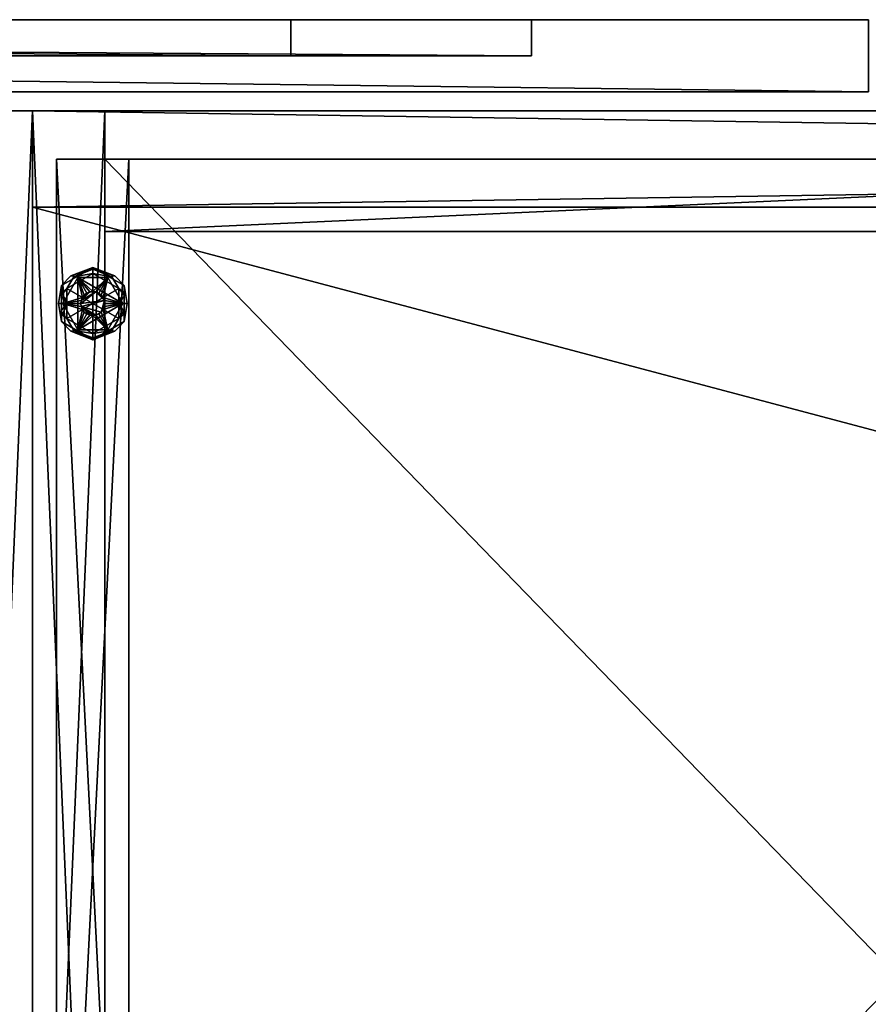
# Model space of a CAD drawing. Units: inches. Extents: x 60 to 182, y -16 to 41.
# Drawn here: x 112 to 120, y 29 to 39 of the extents above; entities that cross this region are included whole.
import ezdxf

# ---------------------------------------------------------------- set-up
doc = ezdxf.new("R2010")
doc.units = ezdxf.units.IN
doc.header["$MEASUREMENT"] = 0
doc.linetypes.add('Dot', pattern=[6.35, 0, -6.35])
for name, color, linetype in [('CATALOGUE-TXT', 8, 'Continuous'), ('CET color Black or White', 7, 'Continuous'), ('CET Default', 7, 'Continuous'), ('COUNTERTOP-TXT', 8, 'Continuous')]:
    doc.layers.add(name, color=color, linetype=linetype)
for name, color, linetype, true_color in [('CET color Grey2', 7, 'Continuous', 0x060606), ('CET color Grey51', 253, 'Continuous', 0x828282), ('CET color Grey77', 7, 'Continuous', 0xc5c5c5), ('CET color LightSalmon4', 7, 'Continuous', 0x725542)]:
    doc.layers.add(name, color=color, linetype=linetype, true_color=true_color)
doc.styles.add('Arial', font='arial.ttf')

# ---------------------------------------------------------------- blocks, each defined once
blk = doc.blocks.new('*C6')
at = {"layer": 'CET color Black or White', "linetype": 'Continuous'}
blk.add_lwpolyline([(0, 0), (48, 0), (48, 17.5), (0, 17.5), (0, 0)], dxfattribs=at)
at = {"layer": 'CET color Black or White', "linetype": 'Dot'}
blk.add_lwpolyline([(0, 0), (48, 0), (48, 17.5), (0, 17.5), (0, 0)], dxfattribs=at)
at = {"layer": 'CATALOGUE-TXT', "linetype": 'Continuous', "style": 'Arial'}
blk.add_attdef('ITEXT', (10.909, -0.724), '', height=2.8, dxfattribs=at).dxf.unprotected_set("ltscale", 0)
blk = doc.blocks.new('*C26')
at = {"layer": 'CET color LightSalmon4', "linetype": 'Continuous'}
mesh = blk.add_polyface(dxfattribs=at)
corners = [(1, 17, 0.5), (1, 17, 4), (1, 2.25, 4), (1, 2.25, 0.5), (0.25, 2.25, 0.5), (0.25, 17, 0.5), (0.25, 17, 4), (0.25, 2.25, 4), (47, 2.25, 0.5), (47, 2.25, 4), (47, 17, 4), (47, 17, 0.5), (47.75, 17, 4), (47.75, 17, 0.5), (47.75, 2.25, 4), (47.75, 2.25, 0.5), (0.25, 1.5, 4), (0.25, 1.5, 0.5), (47.75, 1.5, 4), (47.75, 1.5, 0.5), (24.375, 0, 4.75), (24.375, 0, 16.375), (23.625, 0, 16.375), (23.625, 0, 4.75), (0.75, 17.5, 17.125), (0.75, 17.5, 4), (0, 17.5, 4), (0, 17.5, 17.125), (0.75, 0, 4), (0, 0, 4), (0.75, 0, 17.125), (0, 0, 17.125), (48, 17.5, 17.125), (48, 17.5, 4), (47.25, 17.5, 4), (47.25, 17.5, 17.125), (48, 0, 4), (47.25, 0, 4), (48, 0, 17.125), (47.25, 0, 17.125)]
mesh.append_faces([[corners[k] for k in face] for face in [(13, 14, 15, 13)]], dxfattribs={"vtx0": -1, "vtx1": -1, "vtx3": -1})
mesh.append_faces([[corners[k] for k in face] for face in [(14, 19, 15, 14), (4, 7, 6, 4)]], dxfattribs={"vtx0": -1, "vtx2": -1, "vtx3": -1})
mesh.append_faces([[corners[k] for k in face] for face in [(0, 2, 3, 0), (0, 4, 5, 0), (6, 2, 1, 6), (8, 10, 11, 8), (11, 12, 13, 11), (13, 8, 11, 13), (10, 14, 12, 10), (16, 4, 17, 16), (4, 14, 15, 4), (19, 16, 17, 19), (4, 19, 17, 4), (14, 16, 18, 14), (20, 22, 23, 20), (24, 26, 27, 24), (26, 28, 29, 26), (28, 31, 29, 28), (31, 24, 27, 31), (29, 27, 26, 29), (32, 34, 35, 32), (33, 37, 34, 33), (36, 39, 37, 36), (38, 35, 39, 38), (33, 38, 36, 33), (4, 6, 5, 4), (5, 1, 0, 5)]], dxfattribs={"vtx0": -1, "vtx3": -1})
mesh.append_faces([[corners[k] for k in face] for face in [(16, 7, 4, 16)]], dxfattribs={"vtx1": -1, "vtx2": -1})
mesh.append_faces([[corners[k] for k in face] for face in [(0, 1, 2, 0), (0, 3, 4, 0), (6, 7, 2, 6), (8, 9, 10, 8), (11, 10, 12, 11), (13, 12, 14, 13), (13, 15, 8, 13), (10, 9, 14, 10), (4, 7, 14, 4), (14, 18, 19, 14), (19, 18, 16, 19), (4, 15, 19, 4), (14, 7, 16, 14), (20, 21, 22, 20), (24, 25, 26, 24), (26, 25, 28, 26), (28, 30, 31, 28), (31, 30, 24, 31), (29, 31, 27, 29), (32, 33, 34, 32), (33, 36, 37, 33), (36, 38, 39, 36), (38, 32, 35, 38), (33, 32, 38, 33), (5, 6, 1, 5)]], dxfattribs={"vtx2": -1})
blk = doc.blocks.new('*C24')
at = {"layer": 'CET Default', "linetype": 'Continuous', "rotation": 359.999999999999}
blk.add_blockref('*C26', (63.693, 21.007), dxfattribs=at)
blk = doc.blocks.new('*C20')
at = {"layer": 'CET color Black or White', "linetype": 'Continuous'}
blk.add_lwpolyline([(0, -18.5), (48, -18.5), (48, 0), (0, 0), (0, -18.5)], dxfattribs=at)
blk = doc.blocks.new('*C5')
at = {"layer": 'CET color Grey51', "linetype": 'Continuous'}
mesh = blk.add_polyface(dxfattribs=at)
corners = [(48, -18.5, 19.5), (48, -18.5, 17.125), (0, -18.5, 17.125), (0, -18.5, 19.5), (0, 0, 17.125), (0, 0, 19.5), (48, 0, 17.125), (48, 0, 19.5)]
mesh.append_faces([[corners[k] for k in face] for face in [(0, 2, 3, 0), (3, 4, 5, 3), (4, 1, 6, 4), (5, 0, 7, 5), (4, 7, 6, 4), (7, 1, 6, 7)]], dxfattribs={"vtx0": -1, "vtx3": -1})
mesh.append_faces([[corners[k] for k in face] for face in [(0, 1, 2, 0), (3, 2, 4, 3), (4, 2, 1, 4), (5, 3, 0, 5), (4, 5, 7, 4), (7, 0, 1, 7)]], dxfattribs={"vtx2": -1})
blk = doc.blocks.new('*C3')
at = {"layer": 'CET Default', "linetype": 'Continuous', "rotation": 179.9999999999987}
blk.add_blockref('*C5', (111.693, 20.007), dxfattribs=at)
blk = doc.blocks.new('*C18')
at = {"layer": 'CET color Black or White', "linetype": 'Continuous'}
blk.add_lwpolyline([(0, 0), (18, 0), (18, 17.5), (0, 17.5), (0, 0)], dxfattribs=at)
at = {"layer": 'CET color Black or White', "linetype": 'Dot'}
blk.add_lwpolyline([(0, 0), (18, 0), (18, 17.5), (0, 17.5), (0, 0)], close=True, dxfattribs=at)
at = {"layer": 'CATALOGUE-TXT', "linetype": 'Continuous', "style": 'Arial'}
blk.add_attdef('ITEXT', (-5.193, -0.724), '', height=2.8, dxfattribs=at).dxf.unprotected_set("ltscale", 0)
blk = doc.blocks.new('*C1')
at = {"layer": 'CET color Grey2', "linetype": 'Continuous'}
mesh = blk.add_polyface(dxfattribs=at)
corners = [(0.313, 15.5, 0.375), (0.469, 15.771, 0.375), (0.469, 15.771, 0.25), (0.313, 15.5, 0.25), (0.781, 15.771, 0.375), (0.5, 15.5, 0.375), (0.504, 15.532, 0.375), (0.517, 15.563, 0.375), (0.537, 15.588, 0.375), (0.563, 15.608, 0.375), (0.593, 15.621, 0.375), (0.625, 15.625, 0.375), (0.593, 15.621, 0.5), (0.625, 15.625, 0.5), (0.563, 15.608, 0.5), (0.517, 15.563, 0.5), (0.537, 15.588, 0.5), (0.504, 15.532, 0.5), (0.5, 15.5, 0.5), (0.657, 15.621, 0.5), (0.504, 15.468, 0.5), (0.746, 15.532, 0.5), (0.625, 15.5, 0), (0.355, 15.344, 0), (0.355, 15.656, 0), (0.625, 15.812, 0), (0.625, 15.5, 0.25), (0.625, 15.812, 0.25), (0.355, 15.656, 0.25), (0.355, 15.344, 0.25), (0.397, 15.787, 0.217), (0.625, 15.875, 0.187), (0.463, 15.781, 0.187), (0.428, 15.778, 0.243), (0.625, 15.856, 0.232), (0.268, 15.5, 0.231), (0.3, 15.687, 0.187), (0.3, 15.5, 0.187), (0.298, 15.58, 0.245), (0.355, 15.5, 0.25), (0.625, 15.875, 0.063), (0.3, 15.687, 0.063), (0.3, 15.313, 0.063), (0.428, 15.778, 0.007), (0.397, 15.787, 0.033), (0.625, 15.856, 0.018), (0.463, 15.781, 0.063), (0.268, 15.5, 0.019), (0.3, 15.5, 0.063), (0.355, 15.5, 0), (0.307, 15.617, 0.006)]
mesh.append_faces([[corners[k] for k in face] for face in [(30, 31, 32, 30), (33, 27, 34, 33), (27, 33, 28, 27), (28, 38, 39, 28), (31, 30, 34, 31), (32, 36, 30, 32), (24, 43, 25, 24), (44, 40, 45, 44), (25, 43, 45, 25), (44, 46, 40, 44), (24, 49, 50, 24), (44, 41, 46, 44)]])
mesh.append_faces([[corners[k] for k in face] for face in [(0, 7, 1, 0)]], dxfattribs={"vtx0": -1, "vtx1": -1, "vtx3": -1})
mesh.append_faces([[corners[k] for k in face] for face in [(0, 5, 6, 0), (0, 6, 7, 0), (1, 10, 11, 1), (17, 19, 12, 17), (19, 17, 18, 19), (22, 23, 24, 22), (26, 27, 28, 26), (26, 28, 29, 26)]], dxfattribs={"vtx0": -1, "vtx2": -1, "vtx3": -1})
mesh.append_faces([[corners[k] for k in face] for face in [(0, 2, 3, 0), (11, 12, 13, 11), (10, 14, 12, 10), (8, 15, 16, 8), (9, 16, 14, 9), (7, 17, 15, 7), (18, 6, 5, 18), (12, 16, 15, 12), (17, 12, 15, 17), (31, 41, 36, 31), (47, 48, 41, 47)]], dxfattribs={"vtx0": -1, "vtx3": -1})
mesh.append_faces([[corners[k] for k in face] for face in [(7, 8, 1, 7), (9, 10, 1, 9), (8, 9, 1, 8), (18, 20, 21, 18), (24, 25, 22, 24)]], dxfattribs={"vtx1": -1, "vtx2": -1})
mesh.append_faces([[corners[k] for k in face] for face in [(0, 1, 2, 0), (2, 1, 4, 2), (11, 10, 12, 11), (10, 9, 14, 10), (8, 7, 15, 8), (9, 8, 16, 9), (7, 6, 17, 7), (18, 17, 6, 18), (12, 14, 16, 12), (35, 36, 37, 35), (31, 40, 41, 31), (36, 41, 42, 36)]], dxfattribs={"vtx2": -1})
mesh = blk.add_polyface(dxfattribs=at)
corners = [(0.469, 15.771, 0.25), (0.781, 15.771, 0.375), (0.781, 15.771, 0.25), (0.938, 15.5, 0.375), (0.938, 15.5, 0.25), (0.688, 15.608, 0.375), (0.713, 15.588, 0.375), (0.625, 15.625, 0.375), (0.657, 15.621, 0.375), (0.469, 15.771, 0.375), (0.746, 15.532, 0.375), (0.733, 15.563, 0.375), (0.75, 15.5, 0.375), (0.746, 15.532, 0.5), (0.75, 15.5, 0.5), (0.733, 15.563, 0.5), (0.688, 15.608, 0.5), (0.713, 15.588, 0.5), (0.657, 15.621, 0.5), (0.625, 15.625, 0.5), (0.5, 15.5, 0.5), (0.593, 15.621, 0.5), (0.625, 15.812, 0), (0.895, 15.656, 0), (0.625, 15.5, 0), (0.895, 15.656, 0.25), (0.625, 15.812, 0.25), (0.625, 15.5, 0.25), (0.895, 15.344, 0.25), (0.853, 15.787, 0.217), (0.787, 15.781, 0.187), (0.625, 15.875, 0.187), (0.625, 15.856, 0.232), (0.982, 15.5, 0.231), (0.95, 15.5, 0.187), (0.95, 15.687, 0.187), (0.822, 15.778, 0.243), (0.895, 15.5, 0.25), (0.943, 15.617, 0.244), (0.95, 15.313, 0.187), (0.95, 15.687, 0.063), (0.625, 15.875, 0.063), (0.625, 15.856, 0.018), (0.822, 15.778, 0.007), (0.853, 15.787, 0.033), (0.787, 15.781, 0.063), (0.95, 15.5, 0.063), (0.982, 15.5, 0.019), (0.895, 15.5, 0), (0.952, 15.58, 0.005)]
mesh.append_faces([[corners[k] for k in face] for face in [(18, 19, 21, 18), (32, 29, 31, 32), (36, 26, 25, 36), (36, 32, 26, 36), (25, 37, 38, 25), (22, 42, 43, 22), (23, 22, 43, 23), (48, 23, 49, 48), (41, 44, 42, 41)]])
mesh.append_faces([[corners[k] for k in face] for face in [(18, 20, 13, 18)]], dxfattribs={"vtx0": -1, "vtx1": -1, "vtx2": -1, "vtx3": -1})
mesh.append_faces([[corners[k] for k in face] for face in [(5, 1, 8, 5), (10, 3, 11, 10), (1, 11, 3, 1), (25, 27, 28, 25)]], dxfattribs={"vtx0": -1, "vtx1": -1, "vtx3": -1})
mesh.append_faces([[corners[k] for k in face] for face in [(7, 1, 9, 7), (3, 10, 12, 3), (1, 6, 11, 1)]], dxfattribs={"vtx0": -1, "vtx2": -1, "vtx3": -1})
mesh.append_faces([[corners[k] for k in face] for face in [(0, 1, 2, 0), (1, 4, 2, 1), (12, 13, 14, 12), (10, 15, 13, 10), (6, 16, 17, 6), (11, 17, 15, 11), (5, 18, 16, 5), (19, 8, 7, 19), (18, 13, 16, 18), (13, 17, 16, 13), (29, 30, 31, 29), (33, 34, 35, 33), (39, 40, 35, 39), (35, 41, 31, 35), (46, 47, 40, 46)]], dxfattribs={"vtx0": -1, "vtx3": -1})
mesh.append_faces([[corners[k] for k in face] for face in [(2, 4, 0, 2)]], dxfattribs={"vtx1": -1})
mesh.append_faces([[corners[k] for k in face] for face in [(5, 6, 1, 5), (7, 8, 1, 7), (22, 23, 24, 22), (25, 26, 27, 25)]], dxfattribs={"vtx1": -1, "vtx2": -1})
mesh.append_faces([[corners[k] for k in face] for face in [(1, 3, 4, 1), (12, 10, 13, 12), (10, 11, 15, 10), (6, 5, 16, 6), (11, 6, 17, 11), (5, 8, 18, 5), (19, 18, 8, 19), (13, 15, 17, 13), (29, 35, 30, 29), (35, 40, 41, 35), (44, 41, 45, 44), (45, 40, 44, 45)]], dxfattribs={"vtx2": -1})
mesh = blk.add_polyface(dxfattribs=at)
corners = [(0.469, 15.229, 0.375), (0.313, 15.5, 0.375), (0.313, 15.5, 0.25), (0.469, 15.229, 0.25), (0.781, 15.229, 0.375), (0.469, 15.771, 0.25), (0.938, 15.5, 0.25), (0.517, 15.438, 0.375), (0.537, 15.412, 0.375), (0.504, 15.468, 0.375), (0.625, 15.375, 0.375), (0.593, 15.379, 0.375), (0.563, 15.392, 0.375), (0.5, 15.5, 0.375), (0.504, 15.468, 0.5), (0.5, 15.5, 0.5), (0.517, 15.438, 0.5), (0.563, 15.392, 0.5), (0.537, 15.412, 0.5), (0.593, 15.379, 0.5), (0.625, 15.375, 0.5), (0.657, 15.379, 0.5), (0.625, 15.5, 0), (0.625, 15.188, 0), (0.355, 15.344, 0), (0.355, 15.344, 0.25), (0.625, 15.188, 0.25), (0.625, 15.5, 0.25), (0.397, 15.213, 0.217), (0.463, 15.219, 0.187), (0.625, 15.125, 0.187), (0.625, 15.144, 0.232), (0.268, 15.5, 0.231), (0.3, 15.5, 0.187), (0.3, 15.313, 0.187), (0.428, 15.222, 0.243), (0.355, 15.5, 0.25), (0.307, 15.383, 0.244), (0.3, 15.687, 0.187), (0.3, 15.313, 0.063), (0.625, 15.125, 0.063), (0.298, 15.42, 0.005), (0.355, 15.5, 0), (0.625, 15.144, 0.018), (0.428, 15.222, 0.007), (0.397, 15.213, 0.033), (0.463, 15.219, 0.063), (0.268, 15.5, 0.019), (0.3, 15.5, 0.063)]
mesh.append_faces([[corners[k] for k in face] for face in [(14, 16, 18, 14), (19, 18, 17, 19), (31, 28, 30, 31), (35, 26, 25, 35), (35, 31, 26, 35), (25, 36, 37, 25), (41, 42, 24, 41), (23, 43, 44, 23), (24, 23, 44, 24), (40, 45, 43, 40)]])
mesh.append_faces([[corners[k] for k in face] for face in [(3, 5, 6, 3)]], dxfattribs={"vtx0": -1, "vtx1": -1, "vtx2": -1, "vtx3": -1})
mesh.append_faces([[corners[k] for k in face] for face in [(7, 0, 8, 7), (13, 1, 9, 13)]], dxfattribs={"vtx0": -1, "vtx1": -1, "vtx3": -1})
mesh.append_faces([[corners[k] for k in face] for face in [(7, 1, 0, 7), (1, 7, 9, 1), (10, 0, 4, 10), (14, 19, 20, 14), (14, 20, 21, 14), (22, 23, 24, 22)]], dxfattribs={"vtx0": -1, "vtx2": -1, "vtx3": -1})
mesh.append_faces([[corners[k] for k in face] for face in [(0, 2, 3, 0), (13, 14, 15, 13), (9, 16, 14, 9), (8, 17, 18, 8), (7, 18, 16, 7), (12, 19, 17, 12), (20, 11, 10, 20), (28, 29, 30, 28), (32, 33, 34, 32), (38, 39, 34, 38), (34, 40, 30, 34)]], dxfattribs={"vtx0": -1, "vtx3": -1})
mesh.append_faces([[corners[k] for k in face] for face in [(10, 11, 0, 10), (12, 8, 0, 12), (11, 12, 0, 11), (25, 26, 27, 25)]], dxfattribs={"vtx1": -1, "vtx2": -1})
mesh.append_faces([[corners[k] for k in face] for face in [(0, 1, 2, 0), (4, 0, 3, 4), (3, 2, 5, 3), (13, 9, 14, 13), (9, 7, 16, 9), (8, 12, 17, 8), (7, 8, 18, 7), (12, 11, 19, 12), (20, 19, 11, 20), (14, 18, 19, 14), (28, 34, 29, 28), (34, 39, 40, 34), (45, 40, 46, 45), (47, 39, 48, 47), (46, 39, 45, 46)]], dxfattribs={"vtx2": -1})
mesh = blk.add_polyface(dxfattribs=at)
corners = [(0.938, 15.5, 0.375), (0.781, 15.229, 0.375), (0.781, 15.229, 0.25), (0.938, 15.5, 0.25), (0.469, 15.229, 0.25), (0.688, 15.392, 0.375), (0.657, 15.379, 0.375), (0.713, 15.412, 0.375), (0.746, 15.468, 0.375), (0.733, 15.438, 0.375), (0.75, 15.5, 0.375), (0.625, 15.375, 0.375), (0.657, 15.379, 0.5), (0.625, 15.375, 0.5), (0.688, 15.392, 0.5), (0.733, 15.438, 0.5), (0.713, 15.412, 0.5), (0.746, 15.468, 0.5), (0.75, 15.5, 0.5), (0.746, 15.532, 0.5), (0.504, 15.468, 0.5), (0.895, 15.344, 0), (0.625, 15.188, 0), (0.625, 15.5, 0), (0.895, 15.656, 0), (0.625, 15.188, 0.25), (0.895, 15.344, 0.25), (0.625, 15.5, 0.25), (0.853, 15.213, 0.217), (0.625, 15.125, 0.187), (0.787, 15.219, 0.187), (0.822, 15.222, 0.243), (0.625, 15.144, 0.232), (0.982, 15.5, 0.231), (0.95, 15.313, 0.187), (0.95, 15.5, 0.187), (0.952, 15.42, 0.245), (0.895, 15.5, 0.25), (0.625, 15.125, 0.063), (0.95, 15.313, 0.063), (0.95, 15.687, 0.063), (0.822, 15.222, 0.007), (0.895, 15.5, 0), (0.943, 15.383, 0.006), (0.853, 15.213, 0.033), (0.625, 15.144, 0.018), (0.95, 15.5, 0.063), (0.982, 15.5, 0.019), (0.787, 15.219, 0.063)]
mesh.append_faces([[corners[k] for k in face] for face in [(12, 14, 16, 12), (31, 25, 32, 31), (25, 31, 26, 25), (36, 37, 26, 36), (29, 28, 32, 29), (21, 41, 22, 21), (21, 42, 43, 21), (44, 38, 45, 44), (22, 41, 45, 22)]])
mesh.append_faces([[corners[k] for k in face] for face in [(16, 19, 20, 16)]], dxfattribs={"vtx0": -1, "vtx1": -1, "vtx2": -1, "vtx3": -1})
mesh.append_faces([[corners[k] for k in face] for face in [(0, 9, 1, 0), (21, 23, 24, 21)]], dxfattribs={"vtx0": -1, "vtx1": -1, "vtx3": -1})
mesh.append_faces([[corners[k] for k in face] for face in [(0, 8, 9, 0), (1, 9, 7, 1), (0, 10, 8, 0)]], dxfattribs={"vtx0": -1, "vtx2": -1, "vtx3": -1})
mesh.append_faces([[corners[k] for k in face] for face in [(0, 2, 3, 0), (1, 4, 2, 1), (4, 3, 2, 4), (11, 12, 13, 11), (6, 14, 12, 6), (7, 15, 16, 7), (5, 16, 14, 5), (9, 17, 15, 9), (18, 8, 10, 18), (15, 18, 19, 15), (29, 39, 34, 29), (44, 48, 38, 44)]], dxfattribs={"vtx0": -1, "vtx3": -1})
mesh.append_faces([[corners[k] for k in face] for face in [(5, 6, 1, 5), (7, 5, 1, 7), (6, 11, 1, 6), (12, 16, 20, 12), (21, 22, 23, 21), (25, 26, 27, 25)]], dxfattribs={"vtx1": -1, "vtx2": -1})
mesh.append_faces([[corners[k] for k in face] for face in [(0, 1, 2, 0), (11, 6, 12, 11), (6, 5, 14, 6), (7, 9, 15, 7), (5, 7, 16, 5), (9, 8, 17, 9), (18, 17, 8, 18), (15, 17, 18, 15), (16, 15, 19, 16), (28, 29, 30, 28), (33, 34, 35, 33), (30, 34, 28, 30), (29, 38, 39, 29), (34, 39, 40, 34), (46, 39, 47, 46), (44, 39, 48, 44)]], dxfattribs={"vtx2": -1})
at = {"layer": 'CET color LightSalmon4', "linetype": 'Continuous'}
mesh = blk.add_polyface(dxfattribs=at)
corners = [(1, 17, 0.5), (1, 17, 4), (1, 2.25, 4), (1, 2.25, 0.5), (0.25, 2.25, 0.5), (0.25, 17, 0.5), (0.25, 17, 4), (0.25, 2.25, 4), (17, 2.25, 0.5), (17, 2.25, 4), (17, 17, 4), (17, 17, 0.5), (17.75, 17, 4), (17.75, 17, 0.5), (17.75, 2.25, 4), (17.75, 2.25, 0.5), (0.25, 1.5, 4), (0.25, 1.5, 0.5), (17.75, 1.5, 4), (17.75, 1.5, 0.5), (0.75, 17.5, 33), (0.75, 17.5, 4), (0, 17.5, 4), (0, 17.5, 33), (0.75, 0, 4), (0, 0, 4), (0.75, 0, 33), (0, 0, 33), (18, 17.5, 33), (18, 17.5, 4), (17.25, 17.5, 4), (17.25, 17.5, 33), (18, 0, 4), (17.25, 0, 4), (18, 0, 33), (17.25, 0, 33)]
mesh.append_faces([[corners[k] for k in face] for face in [(13, 14, 15, 13)]], dxfattribs={"vtx0": -1, "vtx1": -1, "vtx3": -1})
mesh.append_faces([[corners[k] for k in face] for face in [(14, 19, 15, 14), (4, 7, 6, 4)]], dxfattribs={"vtx0": -1, "vtx2": -1, "vtx3": -1})
mesh.append_faces([[corners[k] for k in face] for face in [(0, 2, 3, 0), (0, 4, 5, 0), (6, 2, 1, 6), (8, 10, 11, 8), (11, 12, 13, 11), (13, 8, 11, 13), (10, 14, 12, 10), (16, 4, 17, 16), (4, 14, 15, 4), (19, 16, 17, 19), (4, 19, 17, 4), (14, 16, 18, 14), (20, 22, 23, 20), (22, 24, 25, 22), (24, 27, 25, 24), (27, 20, 23, 27), (25, 23, 22, 25), (21, 26, 24, 21), (28, 30, 31, 28), (29, 33, 30, 29), (32, 35, 33, 32), (34, 31, 35, 34), (33, 31, 30, 33), (29, 34, 32, 29), (4, 6, 5, 4), (5, 1, 0, 5)]], dxfattribs={"vtx0": -1, "vtx3": -1})
mesh.append_faces([[corners[k] for k in face] for face in [(16, 7, 4, 16)]], dxfattribs={"vtx1": -1, "vtx2": -1})
mesh.append_faces([[corners[k] for k in face] for face in [(0, 1, 2, 0), (0, 3, 4, 0), (6, 7, 2, 6), (8, 9, 10, 8), (11, 10, 12, 11), (13, 12, 14, 13), (13, 15, 8, 13), (10, 9, 14, 10), (4, 7, 14, 4), (14, 18, 19, 14), (19, 18, 16, 19), (4, 15, 19, 4), (14, 7, 16, 14), (20, 21, 22, 20), (22, 21, 24, 22), (24, 26, 27, 24), (27, 26, 20, 27), (25, 27, 23, 25), (21, 20, 26, 21), (28, 29, 30, 28), (29, 32, 33, 29), (32, 34, 35, 32), (34, 28, 31, 34), (33, 35, 31, 33), (29, 28, 34, 29), (5, 6, 1, 5)]], dxfattribs={"vtx2": -1})
mesh = blk.add_polyface(dxfattribs=at)
corners = [(0.75, 16.25, 33), (17.25, 16.25, 33), (17.25, 17, 33), (0.75, 17, 33), (0.75, 17, 4.75), (17.25, 17, 4.75), (17.25, 16.25, 4.75), (0.75, 16.25, 4.75)]
mesh.append_faces([[corners[k] for k in face] for face in [(0, 2, 3, 0), (4, 2, 5, 4), (6, 0, 7, 6)]], dxfattribs={"vtx0": -1, "vtx3": -1})
mesh.append_faces([[corners[k] for k in face] for face in [(0, 1, 2, 0), (4, 3, 2, 4), (6, 1, 0, 6)]], dxfattribs={"vtx2": -1})
mesh = blk.add_polyface(dxfattribs=at)
corners = [(0.75, 17, 4.75), (17.25, 17, 4.75), (17.25, 17, 4), (0.75, 17, 4), (17.25, 0, 4.75), (0.75, 0, 4.75), (0.75, 0, 4), (17.25, 0, 4)]
mesh.append_faces([[corners[k] for k in face] for face in [(0, 2, 3, 0), (4, 6, 7, 4), (7, 3, 2, 7), (1, 5, 4, 1)]], dxfattribs={"vtx0": -1, "vtx3": -1})
mesh.append_faces([[corners[k] for k in face] for face in [(0, 1, 2, 0), (4, 5, 6, 4), (7, 6, 3, 7), (1, 0, 5, 1)]], dxfattribs={"vtx2": -1})
blk = doc.blocks.new('*C14')
at = {"layer": 'CET Default', "linetype": 'Continuous', "rotation": 359.9999999999986}
blk.add_blockref('*C1', (111.693, 21.007), dxfattribs=at)
blk = doc.blocks.new('*C25')
at = {"layer": 'CET color Black or White', "linetype": 'Continuous'}
blk.add_lwpolyline([(0, 0), (60, 0), (60, 0.75), (0, 0.75), (0, 0)], close=True, dxfattribs=at)
at = {"layer": 'CATALOGUE-TXT', "linetype": 'Continuous', "style": 'Arial'}
blk.add_attdef('ITEXT', (18.563, -0.724), '', height=2.8, dxfattribs=at).dxf.unprotected_set("ltscale", 0)
blk = doc.blocks.new('*C23')
at = {"layer": 'CET color Grey2', "linetype": 'Continuous'}
mesh = blk.add_polyface(dxfattribs=at)
corners = [(6, 0.75, 75.75), (6, 0.75, 73.125), (6, 0.375, 73.125), (6, 0.375, 76.125), (54, 0.75, 73.125), (54, 0.375, 73.125), (54, 0.375, 76.125), (54, 0.75, 75.75), (6, 0.75, 6.75), (6, 0.75, 4.125), (6, 0.375, 4.125), (6, 0.375, 7.125), (54, 0.75, 4.125), (54, 0.375, 4.125), (54, 0.375, 7.125), (54, 0.75, 6.75), (6, 0.75, 38.625), (6, 0.75, 36), (6, 0.375, 36), (6, 0.375, 39), (54, 0.75, 36), (54, 0.375, 36), (54, 0.375, 39), (54, 0.75, 38.625)]
mesh.append_faces([[corners[k] for k in face] for face in [(0, 2, 3, 0), (4, 6, 7, 4), (0, 6, 7, 0), (1, 5, 4, 1), (3, 5, 6, 3), (0, 4, 7, 0), (8, 10, 11, 8), (12, 14, 15, 12), (8, 14, 15, 8), (9, 13, 12, 9), (8, 12, 15, 8), (16, 18, 19, 16), (20, 22, 23, 20), (16, 22, 23, 16), (17, 21, 20, 17), (16, 20, 23, 16)]], dxfattribs={"vtx0": -1, "vtx3": -1})
mesh.append_faces([[corners[k] for k in face] for face in [(0, 1, 2, 0), (4, 5, 6, 4), (0, 3, 6, 0), (1, 2, 5, 1), (3, 2, 5, 3), (0, 1, 4, 0), (8, 9, 10, 8), (12, 13, 14, 12), (8, 11, 14, 8), (9, 10, 13, 9), (8, 9, 12, 8), (16, 17, 18, 16), (20, 21, 22, 20), (16, 19, 22, 16), (17, 18, 21, 17), (16, 17, 20, 16)]], dxfattribs={"vtx2": -1})
at = {"layer": 'CET color Grey77', "linetype": 'Continuous'}
mesh = blk.add_polyface(dxfattribs=at)
corners = [(56.5, 0.75, 75.766), (3.5, 0.75, 75.766), (0, 0.75, 78), (60, 0.75, 78), (3.5, 0.75, 2.625), (0, 0.75), (56.5, 0.75, 71.625), (3.5, 0.75, 71.625), (3.5, 0.75, 38.641), (56.5, 0.75, 38.641), (60, 0.75), (56.5, 0.75, 2.625), (3.5, 0.375, 39), (3.5, 0.375, 34.5), (3.5, 0.75, 34.5), (56.5, 0.75, 34.5), (56.5, 0.375, 34.5), (56.5, 0.375, 39), (3.5, 0.75, 6.766), (56.5, 0.75, 6.766), (0, 0, 78), (0, 0), (60, 0), (60, 0, 78), (3.5, 0.375, 76.125), (3.5, 0.375, 71.625), (56.5, 0.375, 71.625), (56.5, 0.375, 76.125), (3.5, 0.375, 7.125), (3.5, 0.375, 2.625), (56.5, 0.375, 2.625), (56.5, 0.375, 7.125)]
mesh.append_faces([[corners[k] for k in face] for face in [(1, 5, 2, 1)]], dxfattribs={"vtx0": -1, "vtx2": -1, "vtx3": -1})
mesh.append_faces([[corners[k] for k in face] for face in [(0, 2, 3, 0), (6, 8, 9, 6), (10, 4, 11, 10), (8, 13, 14, 8), (14, 16, 13, 14), (9, 16, 15, 9), (8, 17, 9, 8), (12, 16, 17, 12), (15, 18, 19, 15), (20, 22, 23, 20), (2, 21, 20, 2), (5, 22, 10, 5), (10, 23, 3, 10), (2, 23, 3, 2), (1, 25, 7, 1), (7, 26, 25, 7), (0, 26, 6, 0), (1, 27, 0, 1), (24, 26, 27, 24), (18, 29, 4, 18), (4, 30, 29, 4), (19, 30, 11, 19), (18, 31, 19, 18), (28, 30, 31, 28), (3, 11, 10, 3)]], dxfattribs={"vtx0": -1, "vtx3": -1})
mesh.append_faces([[corners[k] for k in face] for face in [(0, 1, 2, 0), (1, 4, 5, 1), (10, 5, 4, 10)]], dxfattribs={"vtx1": -1, "vtx2": -1})
mesh.append_faces([[corners[k] for k in face] for face in [(6, 7, 8, 6), (8, 12, 13, 8), (14, 15, 16, 14), (9, 17, 16, 9), (8, 12, 17, 8), (12, 13, 16, 12), (15, 14, 18, 15), (20, 21, 22, 20), (2, 5, 21, 2), (5, 21, 22, 5), (10, 22, 23, 10), (2, 20, 23, 2), (1, 24, 25, 1), (7, 6, 26, 7), (0, 27, 26, 0), (1, 24, 27, 1), (24, 25, 26, 24), (18, 28, 29, 18), (4, 11, 30, 4), (19, 31, 30, 19), (18, 28, 31, 18), (28, 29, 30, 28), (3, 0, 11, 3)]], dxfattribs={"vtx2": -1})
blk = doc.blocks.new('*C15')
at = {"layer": 'CET Default', "linetype": 'Continuous', "rotation": 359.9999999999994}
blk.add_blockref('*C23', (60.376, 38.705), dxfattribs=at)
blk = doc.blocks.new('*C12')
at = {"layer": 'CET color Black or White', "linetype": 'Continuous'}
blk.add_lwpolyline([(-9, 18.5), (57, 18.5), (57, 0), (-9, 0), (-9, 18.5)], close=True, dxfattribs=at)
at = {"layer": 'COUNTERTOP-TXT', "linetype": 'Continuous', "style": 'Arial'}
blk.add_attdef('ITEXT', (19.22, 11.776), '', height=2.8, dxfattribs=at).dxf.unprotected_set("ltscale", 0)
blk = doc.blocks.new('*C9')
at = {"layer": 'CET color LightSalmon4', "linetype": 'Continuous'}
mesh = blk.add_polyface(dxfattribs=at)
corners = [(-9, 18.5), (-9, 17.5, 0), (-9, 17.5, 5), (-9, 18.5, 5), (57, 18.5), (57, 17.5, 5), (57, 17.5, 0), (57, 18.5, 5)]
mesh.append_faces([[corners[k] for k in face] for face in [(0, 2, 3, 0), (4, 5, 6, 4), (0, 6, 1, 0), (1, 5, 2, 1), (2, 7, 3, 2), (3, 4, 0, 3)]], dxfattribs={"vtx0": -1, "vtx3": -1})
mesh.append_faces([[corners[k] for k in face] for face in [(0, 1, 2, 0), (4, 7, 5, 4), (0, 4, 6, 0), (1, 6, 5, 1), (2, 5, 7, 2), (3, 7, 4, 3)]], dxfattribs={"vtx2": -1})
mesh = blk.add_polyface(dxfattribs=at)
corners = [(-9, 17.5), (-9, 17.5, 0.039), (-9, 18.5, 0.039), (-9, 18.5), (-9, 17.5, 0.961), (-9, 18.5, 0.961), (-9, 17.5, 1), (-9, 18.5, 1)]
mesh.append_faces([[corners[k] for k in face] for face in [(1, 5, 2, 1), (4, 7, 5, 4)]], dxfattribs={"vtx0": -1, "vtx2": -1, "vtx3": -1})
mesh.append_faces([[corners[k] for k in face] for face in [(0, 2, 3, 0)]], dxfattribs={"vtx0": -1, "vtx3": -1})
mesh.append_faces([[corners[k] for k in face] for face in [(0, 1, 2, 0), (1, 4, 5, 1)]], dxfattribs={"vtx1": -1, "vtx2": -1})
mesh.append_faces([[corners[k] for k in face] for face in [(4, 6, 7, 4)]], dxfattribs={"vtx2": -1})
mesh = blk.add_polyface(dxfattribs=at)
corners = [(-9, 17.5, 1), (-9, 0, 1), (57, 0, 1), (57, 17.5, 1)]
mesh.append_faces([[corners[k] for k in face] for face in [(0, 2, 3, 0)]], dxfattribs={"vtx0": -1, "vtx3": -1})
mesh.append_faces([[corners[k] for k in face] for face in [(0, 1, 2, 0)]], dxfattribs={"vtx2": -1})
mesh = blk.add_polyface(dxfattribs=at)
corners = [(-9, 17.5), (57, 0), (-9, 0), (57, 17.5)]
mesh.append_faces([[corners[k] for k in face] for face in [(0, 1, 2, 0)]], dxfattribs={"vtx0": -1, "vtx3": -1})
mesh.append_faces([[corners[k] for k in face] for face in [(0, 3, 1, 0)]], dxfattribs={"vtx2": -1})
mesh = blk.add_polyface(dxfattribs=at)
corners = [(-9, 0), (-9, 17.5), (-9, 17.5, 1), (-9, 0, 1), (-9, 17.5, 0.961), (-9, 0, 0.961), (-9, 17.5, 0.039), (-9, 0, 0.039)]
mesh.append_faces([[corners[k] for k in face] for face in [(3, 4, 5, 3), (5, 6, 7, 5)]], dxfattribs={"vtx0": -1, "vtx1": -1, "vtx3": -1})
mesh.append_faces([[corners[k] for k in face] for face in [(5, 4, 6, 5), (7, 6, 1, 7)]], dxfattribs={"vtx0": -1, "vtx2": -1, "vtx3": -1})
mesh.append_faces([[corners[k] for k in face] for face in [(0, 2, 3, 0), (7, 1, 0, 7)]], dxfattribs={"vtx0": -1, "vtx3": -1})
mesh.append_faces([[corners[k] for k in face] for face in [(0, 1, 2, 0), (3, 2, 4, 3)]], dxfattribs={"vtx2": -1})
blk = doc.blocks.new('*C10')
at = {"layer": 'CET Default', "linetype": 'Continuous', "rotation": 359.9999999999983}
blk.add_blockref('*C9', (120.693, 20.007, 33), dxfattribs=at)

msp = doc.modelspace()

# ---------------------------------------------------------------- block references
at = {"layer": 'CET Default', "linetype": 'Continuous'}
for name, p, rotation in [('*C25', (60.376, 38.705), 359.9999999999994), ('*C6', (63.693, 21.007), 359.999999999999), ('*C20', (111.693, 20.007), 179.9999999999987), ('*C18', (111.693, 21.007), 359.9999999999986), ('*C12', (120.693, 20.007, 33), 359.9999999999983)]:
    msp.add_blockref(name, p, dxfattribs=dict(at, rotation=rotation))
for name in ['*C15', '*C24', '*C3', '*C14', '*C10']:
    msp.add_blockref(name, (0, 0), dxfattribs=at)

doc.saveas('drawing.dxf')
